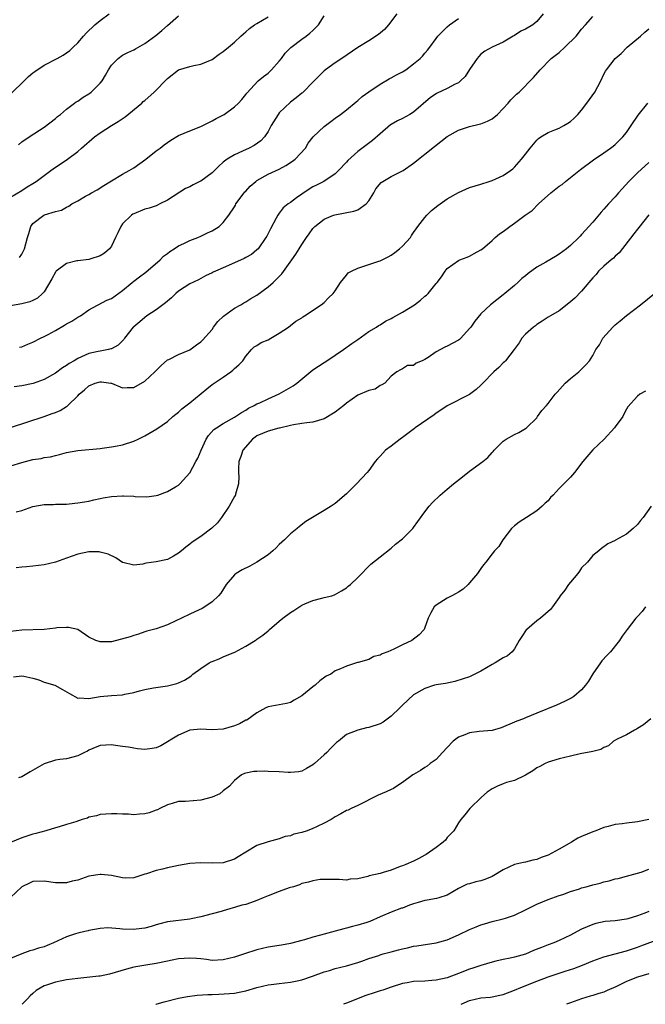
# Model space of a CAD drawing. Units: inches. Extents: x 2520000 to 2523000, y 1548000 to 1551000.
# Drawn here: x 2521393 to 2521504, y 1548000 to 1548176 of the extents above; entities that cross this region are included whole.
import ezdxf

# ---------------------------------------------------------------- set-up
doc = ezdxf.new("R2010")
doc.units = ezdxf.units.IN
doc.header["$MEASUREMENT"] = 0
doc.layers.add('LD25201548_2ft', color=21, linetype='Continuous')

msp = doc.modelspace()

# ---------------------------------------------------------------- linework, layer by layer
at = {"layer": 'LD25201548_2ft'}
for points, elevation in [([(2521390.14, 1548161.86), (2521393, 1548164.58), (2521394.21, 1548165.79), (2521395, 1548166.41), (2521395.31, 1548166.69), (2521397, 1548167.82), (2521399.3, 1548169), (2521400.4, 1548169.6), (2521401, 1548169.99), (2521401.57, 1548170.43), (2521402.16, 1548171), (2521403, 1548171.78), (2521404.01, 1548173), (2521404.48, 1548173.52), (2521406.06, 1548175), (2521407, 1548175.81), (2521408.63, 1548177)], 7048), ([(2521460, 1548177), (2521458.51, 1548175), (2521457.82, 1548174.18), (2521456.7, 1548173.3), (2521455, 1548172.18), (2521453.01, 1548170.99), (2521450.2, 1548169), (2521449, 1548168.22), (2521447.26, 1548167), (2521447, 1548166.79), (2521445, 1548164.74), (2521443.26, 1548163), (2521443.12, 1548162.88), (2521443, 1548162.8), (2521442.02, 1548161.98), (2521441, 1548161.22), (2521439, 1548159.27), (2521438.77, 1548159), (2521437.53, 1548157), (2521437, 1548155.96), (2521436.35, 1548155), (2521435.72, 1548154.28), (2521434.52, 1548153.48), (2521433.6, 1548153), (2521432.41, 1548152.41), (2521431, 1548151.77), (2521429.67, 1548151), (2521429, 1548150.46), (2521428.22, 1548149.78), (2521427, 1548148.59), (2521425, 1548147.1), (2521424.82, 1548147), (2521423.59, 1548146.41), (2521423, 1548146.09), (2521422.25, 1548145.75), (2521419, 1548143.7), (2521417.68, 1548143), (2521417.22, 1548142.78), (2521417, 1548142.7), (2521415.73, 1548142.27), (2521415, 1548142.07), (2521413, 1548141.26), (2521412.83, 1548141.17), (2521412.6, 1548141), (2521411, 1548139.43), (2521410.68, 1548139), (2521410.16, 1548137.84), (2521409.77, 1548137), (2521409, 1548135.46), (2521408.66, 1548135), (2521407.8, 1548134.2), (2521407, 1548133.71), (2521405.17, 1548133.17), (2521405, 1548133.1), (2521403, 1548132.87), (2521402.82, 1548132.82), (2521401, 1548132.39), (2521399.17, 1548131), (2521399.09, 1548130.91), (2521399, 1548130.79), (2521398.37, 1548129.63), (2521397, 1548127.32), (2521396.72, 1548127), (2521395.8, 1548126.2), (2521395, 1548125.75), (2521394.46, 1548125.54), (2521393, 1548125.16), (2521391, 1548124.78)], 7056), ([(2521391, 1548103.07), (2521397, 1548105.04), (2521398.45, 1548105.55), (2521399, 1548105.76), (2521399.87, 1548106.13), (2521401, 1548106.84), (2521401.1, 1548106.9), (2521401.2, 1548107), (2521403, 1548108.71), (2521403.26, 1548109), (2521404.21, 1548109.79), (2521405, 1548110.53), (2521406.12, 1548111), (2521407, 1548111.25), (2521407.25, 1548111.25), (2521408.89, 1548111), (2521409, 1548110.97), (2521411, 1548110.15), (2521411.8, 1548110.2), (2521413, 1548110.23), (2521415, 1548111.33), (2521416.76, 1548113), (2521417, 1548113.27), (2521417.88, 1548114.12), (2521419, 1548115.13), (2521419.24, 1548115.24), (2521421, 1548116.12), (2521423, 1548116.96), (2521424.19, 1548117.81), (2521425, 1548118.37), (2521425.31, 1548118.69), (2521427, 1548120.6), (2521427.27, 1548121), (2521428.01, 1548121.99), (2521429.06, 1548122.94), (2521431, 1548124.4), (2521432.1, 1548125), (2521432.65, 1548125.35), (2521433, 1548125.52), (2521433.9, 1548126.1), (2521435, 1548126.73), (2521437, 1548128.19), (2521437.9, 1548129), (2521438.47, 1548129.53), (2521439.46, 1548130.54), (2521441.23, 1548133), (2521441.94, 1548134.06), (2521442.55, 1548135), (2521443, 1548135.74), (2521443.88, 1548137), (2521444.31, 1548137.69), (2521445, 1548138.62), (2521445.37, 1548139), (2521447, 1548140.29), (2521448.67, 1548141), (2521448.92, 1548141.08), (2521452.3, 1548141.7), (2521453, 1548141.96), (2521454.51, 1548143), (2521455, 1548143.58), (2521455.91, 1548145), (2521456.27, 1548145.73), (2521457.18, 1548146.82), (2521459, 1548147.93), (2521461, 1548148.92), (2521461.12, 1548149), (2521463, 1548150.31), (2521466.7, 1548153.3), (2521467.85, 1548154.15), (2521469, 1548155.04), (2521471, 1548156.19), (2521473, 1548156.86), (2521474.73, 1548157.27), (2521475, 1548157.35), (2521476.21, 1548157.79), (2521477, 1548158.21), (2521477.95, 1548159), (2521479, 1548160.07), (2521479.87, 1548161), (2521480.36, 1548161.64), (2521481.38, 1548162.62), (2521481.84, 1548163), (2521484.38, 1548165.62), (2521485.58, 1548167), (2521487.57, 1548169), (2521489, 1548170.09), (2521490, 1548171), (2521492.01, 1548173), (2521493, 1548174.25), (2521493.69, 1548175), (2521495, 1548176.5)], 7062), ([(2521391, 1548144.24), (2521393, 1548145.44), (2521393.94, 1548146.06), (2521395, 1548146.65), (2521395.54, 1548147), (2521398.21, 1548149), (2521399, 1548149.57), (2521399.87, 1548150.12), (2521401.17, 1548151), (2521403, 1548152.39), (2521403.67, 1548153), (2521405.98, 1548155), (2521407, 1548155.72), (2521409, 1548157.01), (2521410.24, 1548157.76), (2521411.44, 1548158.56), (2521414.42, 1548161), (2521414.71, 1548161.29), (2521415, 1548161.52), (2521416.64, 1548163), (2521419, 1548165.45), (2521421, 1548166.96), (2521423, 1548167.58), (2521423.74, 1548167.74), (2521425, 1548167.97), (2521427, 1548168.83), (2521428.24, 1548169.76), (2521429, 1548170.26), (2521429.9, 1548171), (2521431, 1548171.94), (2521432.15, 1548173), (2521432.58, 1548173.42), (2521433, 1548173.74), (2521433.66, 1548174.34), (2521434.58, 1548175), (2521435, 1548175.27), (2521437, 1548176.45)], 7052), ([(2521486.11, 1548177), (2521485, 1548175.59), (2521484.29, 1548175), (2521483, 1548174.26), (2521482.14, 1548173.86), (2521481, 1548173.12), (2521480.79, 1548173), (2521479, 1548171.89), (2521477, 1548171), (2521475.71, 1548170.29), (2521475, 1548169.77), (2521474.62, 1548169.38), (2521474.32, 1548169), (2521473, 1548167.05), (2521472.21, 1548165.79), (2521471.39, 1548165), (2521471, 1548164.67), (2521470.4, 1548164.4), (2521469, 1548163.64), (2521467.19, 1548162.81), (2521467, 1548162.71), (2521466, 1548162), (2521463, 1548159.4), (2521462.31, 1548159), (2521461, 1548158.29), (2521460.13, 1548157.87), (2521459, 1548157.23), (2521458.86, 1548157.14), (2521457, 1548155.53), (2521455.66, 1548154.34), (2521453, 1548152.39), (2521451.23, 1548150.77), (2521451, 1548150.5), (2521449.6, 1548149), (2521449, 1548148.4), (2521446.93, 1548147), (2521445.66, 1548146.34), (2521445, 1548146.04), (2521444.35, 1548145.65), (2521443, 1548144.78), (2521442.09, 1548144.09), (2521441, 1548143.29), (2521440.56, 1548143), (2521439.7, 1548142.3), (2521439, 1548141.34), (2521438.72, 1548141), (2521438.46, 1548140.46), (2521437.41, 1548138.59), (2521437, 1548137.72), (2521436.75, 1548137.25), (2521436.61, 1548137), (2521435.21, 1548135), (2521435, 1548134.78), (2521434.02, 1548133.98), (2521433, 1548133.42), (2521432.74, 1548133.26), (2521431, 1548132.51), (2521429, 1548131.61), (2521427.59, 1548131), (2521427.19, 1548130.81), (2521427, 1548130.71), (2521425.84, 1548130.16), (2521424.55, 1548129.45), (2521423, 1548128.71), (2521421, 1548127.41), (2521420.53, 1548127), (2521419.77, 1548126.23), (2521419, 1548125.63), (2521418.67, 1548125.33), (2521417, 1548124.11), (2521415.36, 1548123), (2521415, 1548122.74), (2521414.06, 1548121.94), (2521413, 1548121.07), (2521412.92, 1548121), (2521411.37, 1548119), (2521411.23, 1548118.77), (2521410.23, 1548117.77), (2521409, 1548117.14), (2521408.9, 1548117.1), (2521408.49, 1548117), (2521407, 1548116.72), (2521406.62, 1548116.62), (2521405, 1548116.3), (2521403.67, 1548115.67), (2521403, 1548115.4), (2521402.37, 1548115), (2521401.48, 1548114.52), (2521401, 1548114.14), (2521400.3, 1548113.7), (2521399, 1548112.77), (2521397, 1548111.65), (2521395.06, 1548110.93), (2521393, 1548110.51), (2521391.64, 1548110.36)], 7060), ([(2521392.42, 1548153.58), (2521393, 1548154.1), (2521394.33, 1548155), (2521397, 1548156.75), (2521399, 1548158.3), (2521399.38, 1548158.62), (2521399.9, 1548159), (2521401, 1548159.94), (2521402.43, 1548161), (2521402.74, 1548161.26), (2521403, 1548161.38), (2521403.94, 1548162.06), (2521405, 1548162.7), (2521405.18, 1548162.82), (2521405.38, 1548163), (2521407, 1548164.58), (2521407.34, 1548165), (2521407.97, 1548166.03), (2521408.51, 1548167), (2521409, 1548167.78), (2521410.2, 1548169), (2521411, 1548169.57), (2521411.95, 1548170.05), (2521413, 1548170.54), (2521413.3, 1548170.7), (2521415, 1548171.68), (2521416.92, 1548173.08), (2521418.02, 1548173.98), (2521419, 1548174.9), (2521421, 1548176.64)], 7050), ([(2521392.58, 1548133.42), (2521393, 1548134.04), (2521393.48, 1548135), (2521394.02, 1548137), (2521394.26, 1548137.74), (2521394.63, 1548139), (2521395, 1548139.5), (2521396.91, 1548141), (2521397.08, 1548141.08), (2521399, 1548141.66), (2521400.09, 1548141.91), (2521401, 1548142.46), (2521401.39, 1548142.61), (2521401.93, 1548143), (2521403, 1548143.56), (2521404.37, 1548144.37), (2521405, 1548144.72), (2521405.44, 1548145), (2521406.46, 1548145.54), (2521407.68, 1548146.32), (2521409, 1548147.12), (2521411, 1548148.31), (2521412.2, 1548149), (2521413, 1548149.49), (2521415.14, 1548151), (2521417, 1548152.48), (2521417.72, 1548153), (2521418.43, 1548153.57), (2521419, 1548153.98), (2521419.6, 1548154.4), (2521421, 1548155.25), (2521423, 1548156.09), (2521425, 1548156.84), (2521426.41, 1548157.58), (2521427, 1548157.84), (2521427.74, 1548158.26), (2521429.16, 1548159), (2521431, 1548160.36), (2521431.72, 1548161), (2521432.3, 1548161.7), (2521433, 1548162.57), (2521433.18, 1548162.82), (2521435.22, 1548165), (2521436.2, 1548165.8), (2521437, 1548166.39), (2521437.61, 1548167), (2521439, 1548168.51), (2521439.38, 1548169), (2521440.07, 1548169.93), (2521441.06, 1548170.94), (2521443, 1548172.47), (2521443.77, 1548173), (2521444.48, 1548173.52), (2521445, 1548174), (2521446, 1548175), (2521447, 1548176.63)], 7054), ([(2521392.61, 1548117.39), (2521393, 1548117.49), (2521394.06, 1548117.94), (2521395, 1548118.31), (2521396.32, 1548119), (2521397, 1548119.32), (2521397.7, 1548119.7), (2521399, 1548120.41), (2521400.64, 1548121.36), (2521401, 1548121.59), (2521401.92, 1548122.08), (2521403, 1548122.76), (2521403.46, 1548123), (2521405, 1548124.06), (2521408.21, 1548125.79), (2521409, 1548126.14), (2521411, 1548127.53), (2521412.69, 1548129), (2521413, 1548129.24), (2521414.03, 1548129.97), (2521415.17, 1548130.83), (2521417.72, 1548133), (2521418.33, 1548133.67), (2521419, 1548134.15), (2521419.46, 1548134.54), (2521420.22, 1548135), (2521421, 1548135.5), (2521421.92, 1548135.92), (2521423, 1548136.48), (2521424.42, 1548137), (2521425, 1548137.27), (2521426.16, 1548137.84), (2521427, 1548138.22), (2521428.23, 1548139), (2521429, 1548139.71), (2521429.98, 1548141), (2521431, 1548142.49), (2521431.18, 1548142.82), (2521431.26, 1548143), (2521432.7, 1548145), (2521432.84, 1548145.16), (2521433, 1548145.31), (2521433.82, 1548146.18), (2521434.79, 1548147), (2521435, 1548147.17), (2521437, 1548148.32), (2521439, 1548149.22), (2521440.15, 1548149.85), (2521441.36, 1548150.64), (2521441.81, 1548151), (2521443.68, 1548153), (2521444.14, 1548153.86), (2521445.02, 1548154.98), (2521447, 1548156.87), (2521448.23, 1548157.77), (2521449, 1548158.31), (2521449.95, 1548159), (2521451, 1548159.83), (2521452.73, 1548161.27), (2521453, 1548161.47), (2521453.83, 1548162.18), (2521455, 1548163.05), (2521457, 1548164.39), (2521458.65, 1548165.35), (2521459, 1548165.52), (2521459.94, 1548166.06), (2521461, 1548166.63), (2521461.58, 1548167), (2521463, 1548168.05), (2521464.14, 1548169), (2521464.56, 1548169.44), (2521465, 1548169.97), (2521465.49, 1548170.51), (2521465.87, 1548171), (2521467, 1548172.58), (2521467.32, 1548173), (2521468.15, 1548173.85), (2521469, 1548174.66), (2521469.4, 1548175), (2521471, 1548176.14)], 7058), ([(2521389, 1548095.62), (2521393, 1548096.84), (2521395, 1548097.33), (2521396.45, 1548097.55), (2521397, 1548097.69), (2521398.15, 1548097.85), (2521399, 1548098.09), (2521399.76, 1548098.24), (2521401, 1548098.58), (2521403, 1548098.96), (2521407, 1548099.32), (2521407.38, 1548099.38), (2521409, 1548099.58), (2521409.75, 1548099.75), (2521411, 1548099.97), (2521413, 1548100.62), (2521413.81, 1548101), (2521415, 1548101.59), (2521417.15, 1548102.85), (2521419, 1548104.15), (2521419.98, 1548105), (2521420.54, 1548105.46), (2521421, 1548105.83), (2521421.6, 1548106.4), (2521423, 1548107.47), (2521426.03, 1548109.97), (2521427, 1548110.72), (2521429, 1548112.07), (2521430.34, 1548113), (2521430.72, 1548113.28), (2521431, 1548113.6), (2521431.75, 1548114.25), (2521432.48, 1548115), (2521433, 1548115.83), (2521434.04, 1548117), (2521434.51, 1548117.49), (2521435, 1548117.74), (2521435.75, 1548118.25), (2521437, 1548118.74), (2521437.49, 1548119), (2521439, 1548119.9), (2521440.64, 1548121), (2521441, 1548121.29), (2521441.97, 1548122.04), (2521443, 1548122.67), (2521443.18, 1548122.82), (2521443.48, 1548123), (2521446.46, 1548125), (2521447, 1548125.4), (2521447.79, 1548126.21), (2521448.64, 1548127), (2521449, 1548127.5), (2521449.94, 1548129), (2521451, 1548130.31), (2521451.32, 1548130.68), (2521451.88, 1548131), (2521453, 1548131.54), (2521453.77, 1548131.77), (2521456.76, 1548132.76), (2521457, 1548132.83), (2521458.47, 1548133.53), (2521459, 1548133.85), (2521459.66, 1548134.34), (2521460.46, 1548135), (2521461, 1548135.46), (2521462.42, 1548137), (2521462.63, 1548137.37), (2521463, 1548137.88), (2521463.42, 1548138.58), (2521463.72, 1548139), (2521465, 1548140.6), (2521465.36, 1548141), (2521466.18, 1548141.82), (2521467.29, 1548142.71), (2521469, 1548143.9), (2521471, 1548145.04), (2521472.34, 1548145.66), (2521473, 1548145.93), (2521475, 1548146.57), (2521476.46, 1548147), (2521477, 1548147.18), (2521479, 1548148.09), (2521480.31, 1548149), (2521480.71, 1548149.29), (2521481, 1548149.56), (2521482.24, 1548151), (2521483, 1548151.91), (2521483.81, 1548153), (2521485, 1548154.42), (2521485.28, 1548154.72), (2521485.69, 1548155), (2521487, 1548155.75), (2521488.23, 1548156.23), (2521489, 1548156.57), (2521489.84, 1548157), (2521490.56, 1548157.44), (2521491, 1548157.76), (2521491.66, 1548158.34), (2521492.34, 1548159), (2521493, 1548159.77), (2521493.95, 1548161), (2521495.39, 1548163), (2521496.45, 1548165), (2521497, 1548166.18), (2521497.27, 1548166.73), (2521497.43, 1548167), (2521499, 1548169), (2521500.08, 1548169.92), (2521501.16, 1548171), (2521503.52, 1548173), (2521504.28, 1548173.72), (2521505, 1548174.31)], 7064), ([(2521392.01, 1548088.01), (2521393, 1548088.25), (2521395, 1548088.93), (2521397, 1548089.3), (2521398.67, 1548089.33), (2521399, 1548089.36), (2521401, 1548089.38), (2521402.46, 1548089.54), (2521403, 1548089.58), (2521404.19, 1548089.81), (2521405, 1548089.93), (2521405.85, 1548090.15), (2521407, 1548090.35), (2521407.51, 1548090.49), (2521409, 1548090.72), (2521411, 1548090.88), (2521411.14, 1548090.86), (2521413, 1548090.82), (2521413.26, 1548090.74), (2521415.31, 1548090.69), (2521417, 1548090.9), (2521417.31, 1548091), (2521419, 1548091.65), (2521420.46, 1548092.46), (2521421, 1548092.78), (2521421.22, 1548093), (2521423.03, 1548094.97), (2521424.11, 1548097), (2521424.43, 1548097.57), (2521425.02, 1548099), (2521425.94, 1548101), (2521426.35, 1548101.65), (2521427.32, 1548102.68), (2521427.78, 1548103), (2521429, 1548103.79), (2521431, 1548104.91), (2521432.23, 1548105.77), (2521433, 1548106.19), (2521433.49, 1548106.51), (2521434.49, 1548107), (2521435, 1548107.29), (2521435.5, 1548107.5), (2521437, 1548108.2), (2521439, 1548109.05), (2521441.49, 1548110.51), (2521442.14, 1548111), (2521445, 1548113.34), (2521446, 1548114), (2521447, 1548114.7), (2521447.5, 1548115), (2521449, 1548115.97), (2521450.49, 1548117), (2521451.93, 1548118.07), (2521453, 1548118.79), (2521455, 1548120.24), (2521456.34, 1548121), (2521456.72, 1548121.28), (2521457, 1548121.42), (2521457.95, 1548122.05), (2521459, 1548122.52), (2521459.29, 1548122.71), (2521459.83, 1548123), (2521461, 1548123.66), (2521463.14, 1548125), (2521464.2, 1548125.8), (2521465, 1548126.51), (2521465.29, 1548126.71), (2521465.58, 1548127), (2521467, 1548128.77), (2521467.22, 1548129), (2521467.99, 1548130.01), (2521468.6, 1548131), (2521469, 1548131.49), (2521471, 1548132.89), (2521471.25, 1548133), (2521472.53, 1548133.47), (2521473, 1548133.68), (2521473.83, 1548134.17), (2521475, 1548134.78), (2521475.29, 1548135), (2521477, 1548136.45), (2521477.57, 1548137), (2521478.36, 1548137.64), (2521479, 1548138.1), (2521480.16, 1548139), (2521481, 1548139.56), (2521482.92, 1548141), (2521484.17, 1548141.83), (2521485.31, 1548143), (2521487.52, 1548145), (2521489, 1548146.18), (2521489.5, 1548146.5), (2521490.14, 1548147), (2521492.81, 1548149.19), (2521495.1, 1548150.9), (2521497, 1548152.14), (2521498.18, 1548153), (2521498.65, 1548153.35), (2521499, 1548153.64), (2521500.34, 1548155), (2521501, 1548155.79), (2521501.88, 1548157), (2521503.13, 1548158.87), (2521504.82, 1548161)], 7066), ([(2521505, 1548150.41), (2521503, 1548148.58), (2521501.43, 1548147), (2521500.27, 1548145.73), (2521499.6, 1548145), (2521499, 1548144.29), (2521497.81, 1548143), (2521497, 1548142.05), (2521496.47, 1548141.53), (2521495, 1548139.78), (2521494.32, 1548139), (2521493.68, 1548138.32), (2521493, 1548137.52), (2521492.74, 1548137.26), (2521492.53, 1548137), (2521491, 1548135.59), (2521490.32, 1548135), (2521489, 1548134.03), (2521488.36, 1548133.64), (2521486.62, 1548132.62), (2521485, 1548131.71), (2521483.44, 1548130.56), (2521483, 1548130.19), (2521482.33, 1548129.67), (2521481.59, 1548129), (2521481, 1548128.44), (2521479.26, 1548127), (2521479, 1548126.76), (2521476.74, 1548125), (2521475, 1548123.38), (2521473.92, 1548122.08), (2521473.19, 1548121), (2521473, 1548120.77), (2521471.44, 1548119), (2521471.21, 1548118.79), (2521471, 1548118.64), (2521469, 1548117.57), (2521468.57, 1548117.43), (2521467, 1548116.58), (2521465.6, 1548115.6), (2521465, 1548115.22), (2521464.51, 1548115), (2521463.44, 1548114.56), (2521463, 1548114.12), (2521461.88, 1548114.12), (2521461, 1548113.55), (2521460.64, 1548113.36), (2521460.02, 1548113), (2521459, 1548112.22), (2521457.86, 1548111), (2521457.32, 1548110.68), (2521457, 1548110.56), (2521456.1, 1548109.9), (2521455, 1548109.66), (2521453, 1548108.83), (2521451, 1548107.42), (2521450.51, 1548107), (2521449, 1548105.83), (2521447, 1548104.6), (2521445, 1548103.99), (2521443.92, 1548103.92), (2521443, 1548103.75), (2521441.56, 1548103.56), (2521441, 1548103.4), (2521439.05, 1548102.95), (2521438.94, 1548102.94), (2521437, 1548102.43), (2521435, 1548101.55), (2521434.67, 1548101.33), (2521434.24, 1548101), (2521432.46, 1548099), (2521432.1, 1548097.9), (2521431.76, 1548097), (2521431.7, 1548095.7), (2521431.72, 1548095), (2521431.78, 1548094.22), (2521431.71, 1548093), (2521431.18, 1548091.18), (2521431.15, 1548091), (2521431.11, 1548090.89), (2521431, 1548090.72), (2521430.03, 1548089), (2521428.7, 1548087), (2521427.99, 1548086.01), (2521426.94, 1548085.06), (2521425, 1548083.59), (2521423.44, 1548082.56), (2521423, 1548082.19), (2521422.3, 1548081.7), (2521421.51, 1548081), (2521421, 1548080.59), (2521420.09, 1548080.09), (2521419, 1548079.46), (2521417, 1548079.04), (2521415.2, 1548078.8), (2521415, 1548078.75), (2521414.62, 1548078.62), (2521413, 1548078.46), (2521411.05, 1548078.95), (2521411, 1548078.95), (2521409.78, 1548079.78), (2521408.46, 1548080.46), (2521407, 1548080.81), (2521406.83, 1548080.83), (2521405, 1548080.86), (2521403, 1548080.43), (2521401, 1548079.69), (2521399.02, 1548078.98), (2521397, 1548078.53), (2521395, 1548078.26), (2521393.83, 1548078.17), (2521393, 1548078.08), (2521391.99, 1548078.01)], 7068), ([(2521505, 1548141.05), (2521503.22, 1548138.78), (2521503, 1548138.52), (2521502.34, 1548137.66), (2521499.71, 1548134.29), (2521499, 1548133.67), (2521498.67, 1548133.33), (2521498.27, 1548133), (2521497, 1548131.88), (2521496.04, 1548131), (2521495.58, 1548130.42), (2521495, 1548129.79), (2521494.64, 1548129.36), (2521494.3, 1548129), (2521493, 1548127.44), (2521491.81, 1548126.19), (2521490.74, 1548125.26), (2521489, 1548123.93), (2521487.46, 1548123), (2521487, 1548122.75), (2521485.95, 1548122.05), (2521485, 1548121.48), (2521484.75, 1548121.25), (2521484.43, 1548121), (2521483, 1548119.73), (2521482.33, 1548119), (2521481.83, 1548118.17), (2521480.98, 1548117.02), (2521479.4, 1548115), (2521479.22, 1548114.78), (2521479, 1548114.59), (2521478.19, 1548113.81), (2521477.3, 1548113), (2521475.33, 1548111), (2521475, 1548110.65), (2521474.14, 1548109.86), (2521473, 1548108.94), (2521469, 1548106.94), (2521467.85, 1548106.15), (2521467, 1548105.63), (2521466.66, 1548105.34), (2521463.27, 1548103), (2521463.13, 1548102.87), (2521462.17, 1548102.17), (2521461, 1548101.26), (2521460.61, 1548101), (2521459, 1548099.73), (2521457.97, 1548099), (2521457.5, 1548098.5), (2521457, 1548097.93), (2521456.52, 1548097.48), (2521456.14, 1548097), (2521455, 1548095.4), (2521454.7, 1548095), (2521452.81, 1548093), (2521451, 1548091.2), (2521449, 1548089.5), (2521448.24, 1548089), (2521447, 1548088.22), (2521443.73, 1548086.27), (2521442.61, 1548085.39), (2521442.21, 1548085), (2521441, 1548084.04), (2521439.93, 1548083), (2521439, 1548082.15), (2521438.44, 1548081.56), (2521437.84, 1548081), (2521437, 1548080.3), (2521435, 1548079.01), (2521433.71, 1548078.29), (2521432.37, 1548077.63), (2521431.27, 1548077), (2521431, 1548076.74), (2521429.53, 1548075), (2521428.54, 1548073.46), (2521428.11, 1548073), (2521427, 1548071.94), (2521425.7, 1548071), (2521425.25, 1548070.75), (2521423.9, 1548070.1), (2521423, 1548069.7), (2521421.52, 1548069), (2521420.49, 1548068.49), (2521419, 1548067.8), (2521417, 1548067.07), (2521415.33, 1548066.67), (2521415, 1548066.54), (2521413.84, 1548066.16), (2521413, 1548065.92), (2521412.36, 1548065.64), (2521409, 1548064.75), (2521408.76, 1548064.76), (2521407, 1548064.74), (2521406.8, 1548064.8), (2521406.21, 1548065), (2521405, 1548065.58), (2521403, 1548066.97), (2521401.35, 1548067.35), (2521401, 1548067.35), (2521399.24, 1548067.24), (2521399, 1548067.19), (2521397.01, 1548066.99), (2521393, 1548066.88), (2521391, 1548066.61)], 7070), ([(2521391.5, 1548058.5), (2521393, 1548058.67), (2521393.39, 1548058.61), (2521395, 1548058.27), (2521396.05, 1548057.95), (2521397, 1548057.58), (2521398.9, 1548057), (2521400.25, 1548056.25), (2521401.52, 1548055.52), (2521403, 1548054.7), (2521403.23, 1548054.77), (2521405, 1548054.62), (2521407.02, 1548054.98), (2521409, 1548055.18), (2521411, 1548055.32), (2521411.43, 1548055.43), (2521413, 1548055.69), (2521414.01, 1548056.01), (2521415, 1548056.23), (2521416.54, 1548056.54), (2521419, 1548056.9), (2521420.69, 1548057.31), (2521421, 1548057.42), (2521422.07, 1548057.93), (2521423, 1548058.5), (2521423.28, 1548058.72), (2521423.58, 1548059), (2521425, 1548060.03), (2521426.5, 1548061), (2521426.82, 1548061.18), (2521427, 1548061.27), (2521428.28, 1548061.72), (2521429, 1548062.09), (2521430.88, 1548062.88), (2521431.07, 1548062.93), (2521433, 1548063.97), (2521434.66, 1548065), (2521434.88, 1548065.12), (2521435, 1548065.22), (2521436.06, 1548065.94), (2521437, 1548066.76), (2521437.22, 1548067), (2521439, 1548068.43), (2521439.62, 1548069), (2521441, 1548069.99), (2521441.62, 1548070.38), (2521443, 1548071.3), (2521443.55, 1548071.55), (2521445, 1548072.17), (2521446.59, 1548072.59), (2521447, 1548072.67), (2521448.41, 1548073), (2521448.86, 1548073.14), (2521450.14, 1548073.86), (2521451, 1548074.41), (2521451.31, 1548074.69), (2521451.7, 1548075), (2521453, 1548076.27), (2521455.35, 1548078.65), (2521457, 1548079.94), (2521459, 1548081.53), (2521459.78, 1548082.23), (2521461, 1548083.19), (2521462.84, 1548085), (2521463, 1548085.2), (2521463.76, 1548086.24), (2521465, 1548088.02), (2521465.79, 1548089), (2521466.36, 1548089.64), (2521467.74, 1548091), (2521469, 1548092.02), (2521470.12, 1548093), (2521471.75, 1548094.25), (2521473, 1548095.28), (2521475.37, 1548097), (2521476.27, 1548097.73), (2521477, 1548098.58), (2521477.21, 1548098.79), (2521477.38, 1548099), (2521479, 1548100.63), (2521479.53, 1548101), (2521481, 1548101.81), (2521481.81, 1548102.19), (2521483, 1548102.87), (2521483.16, 1548103), (2521485, 1548104.82), (2521485.14, 1548105), (2521485.91, 1548106.09), (2521486.73, 1548107), (2521487, 1548107.33), (2521488.29, 1548109), (2521488.61, 1548109.39), (2521490.09, 1548111), (2521491, 1548111.81), (2521492.5, 1548113), (2521493, 1548113.48), (2521493.74, 1548114.26), (2521494.4, 1548115), (2521495, 1548115.92), (2521495.57, 1548117), (2521496.18, 1548117.82), (2521496.81, 1548119), (2521498.57, 1548121), (2521499, 1548121.42), (2521499.9, 1548122.1), (2521501, 1548123.1), (2521503.55, 1548125), (2521506.05, 1548127)], 7072), ([(2521504.43, 1548109.57), (2521503.39, 1548109), (2521503, 1548108.67), (2521501.24, 1548106.76), (2521501, 1548106.33), (2521500.57, 1548105.43), (2521500.34, 1548105), (2521499, 1548103.18), (2521498.89, 1548103), (2521497.01, 1548101), (2521495, 1548099.09), (2521493.24, 1548097), (2521491.72, 1548095), (2521491, 1548094.21), (2521489, 1548092.17), (2521487.93, 1548091), (2521487.47, 1548090.53), (2521487, 1548089.99), (2521486.48, 1548089.52), (2521485.97, 1548089), (2521485, 1548088.18), (2521483.14, 1548087), (2521481.87, 1548086.13), (2521481, 1548085.47), (2521480.46, 1548085), (2521478.95, 1548083), (2521478.21, 1548081.79), (2521477.47, 1548081), (2521477, 1548080.47), (2521475.88, 1548079), (2521475.49, 1548078.51), (2521475, 1548077.85), (2521474.41, 1548077), (2521473, 1548075.3), (2521472.72, 1548075), (2521471.82, 1548074.18), (2521471, 1548073.67), (2521470.61, 1548073.39), (2521469.81, 1548073), (2521469, 1548072.57), (2521467, 1548071.29), (2521466.69, 1548071), (2521466.04, 1548069.96), (2521465.62, 1548069), (2521465, 1548067.33), (2521464.86, 1548067), (2521464.01, 1548065.99), (2521462.7, 1548065), (2521461, 1548064.24), (2521459.46, 1548063.46), (2521458.41, 1548063), (2521457.38, 1548062.62), (2521457, 1548062.37), (2521455.88, 1548062.12), (2521455, 1548061.64), (2521453.07, 1548061.07), (2521452.95, 1548061.05), (2521452.78, 1548061), (2521451, 1548060.44), (2521449.94, 1548059.94), (2521449, 1548059.56), (2521448.19, 1548059), (2521447.38, 1548058.62), (2521446.22, 1548057.78), (2521445.43, 1548057), (2521445, 1548056.7), (2521443, 1548055.11), (2521441.66, 1548054.34), (2521441, 1548053.94), (2521440.27, 1548053.73), (2521439, 1548053.49), (2521437, 1548053.18), (2521436.62, 1548053), (2521435, 1548052.1), (2521433.2, 1548050.8), (2521433, 1548050.75), (2521431.91, 1548050.09), (2521431, 1548049.77), (2521429, 1548049.15), (2521427, 1548049.06), (2521425, 1548049.18), (2521423, 1548048.98), (2521421, 1548048.1), (2521417.83, 1548046.17), (2521417, 1548045.8), (2521416.3, 1548045.7), (2521415, 1548045.55), (2521413.66, 1548045.66), (2521413, 1548045.76), (2521412.05, 1548045.95), (2521411, 1548046.06), (2521409.73, 1548046.27), (2521409, 1548046.34), (2521407, 1548046.23), (2521405.72, 1548045.72), (2521405, 1548045.41), (2521404.75, 1548045.25), (2521404.18, 1548045), (2521403, 1548044.41), (2521401, 1548043.88), (2521399.77, 1548043.77), (2521399, 1548043.62), (2521397, 1548042.96), (2521395.76, 1548042.24), (2521394.47, 1548041.53), (2521393.6, 1548041), (2521393, 1548040.67), (2521392.44, 1548040.44)], 7074), ([(2521505.4, 1548089), (2521503.97, 1548087), (2521503.53, 1548086.47), (2521503, 1548085.72), (2521502.19, 1548085), (2521501, 1548084.02), (2521499.06, 1548082.94), (2521499, 1548082.89), (2521497.71, 1548082.29), (2521496.57, 1548081.43), (2521496.08, 1548081), (2521495, 1548080.18), (2521494.03, 1548079), (2521493, 1548077.99), (2521492.62, 1548077.38), (2521492.33, 1548077), (2521491, 1548075.45), (2521490.67, 1548075), (2521490.02, 1548073.98), (2521489.19, 1548073), (2521489, 1548072.69), (2521487.83, 1548071), (2521487.47, 1548070.53), (2521485.68, 1548069), (2521485, 1548068.51), (2521483.2, 1548067), (2521483.11, 1548066.89), (2521482.3, 1548065.7), (2521481.87, 1548065), (2521481, 1548063.5), (2521480.6, 1548063), (2521479.74, 1548062.27), (2521479, 1548061.9), (2521477.58, 1548061), (2521477, 1548060.71), (2521475, 1548059.52), (2521473.32, 1548058.68), (2521473, 1548058.54), (2521471.87, 1548058.13), (2521470.33, 1548057.67), (2521468.66, 1548057.34), (2521467, 1548057.07), (2521466.7, 1548057), (2521465, 1548056.42), (2521463, 1548055.31), (2521461, 1548053.48), (2521460.56, 1548053), (2521459, 1548051.46), (2521457.57, 1548050.43), (2521457, 1548050.13), (2521455, 1548049.45), (2521454.6, 1548049.4), (2521453, 1548048.98), (2521451, 1548048.18), (2521449.57, 1548047), (2521449.24, 1548046.76), (2521449, 1548046.54), (2521448.22, 1548045.78), (2521447.47, 1548045), (2521447, 1548044.59), (2521445.28, 1548043), (2521445, 1548042.79), (2521443.87, 1548042.13), (2521443, 1548041.67), (2521442.45, 1548041.55), (2521441, 1548041.42), (2521440.58, 1548041.42), (2521439, 1548041.56), (2521437, 1548041.62), (2521436.34, 1548041.66), (2521435, 1548041.58), (2521434.43, 1548041.57), (2521433, 1548041.33), (2521432.76, 1548041.24), (2521432.27, 1548041), (2521431, 1548039.99), (2521430.08, 1548039), (2521429, 1548038.15), (2521428.39, 1548037.61), (2521427, 1548036.99), (2521425, 1548036.45), (2521422.25, 1548036.24), (2521421, 1548036.23), (2521419.89, 1548035.89), (2521419, 1548035.66), (2521417.65, 1548035), (2521417.24, 1548034.76), (2521417, 1548034.66), (2521415.77, 1548034.23), (2521415, 1548034.02), (2521414.04, 1548033.96), (2521413, 1548033.87), (2521412.05, 1548033.95), (2521411, 1548033.95), (2521409.97, 1548034.03), (2521409, 1548034.05), (2521408.04, 1548033.96), (2521407, 1548033.92), (2521406.35, 1548033.65), (2521405, 1548033.41), (2521404.72, 1548033.28), (2521403.79, 1548033), (2521402.63, 1548032.63), (2521401, 1548032.13), (2521399.7, 1548031.7), (2521399, 1548031.53), (2521397.31, 1548031), (2521395.5, 1548030.5), (2521395, 1548030.38), (2521393, 1548029.75), (2521391, 1548028.93)], 7076), ([(2521504.41, 1548071), (2521503.82, 1548070.18), (2521503, 1548069.28), (2521502.71, 1548069), (2521501.11, 1548067), (2521500.24, 1548065.76), (2521499.77, 1548065), (2521498.15, 1548063), (2521497.59, 1548062.41), (2521496.64, 1548061.36), (2521496.37, 1548061), (2521495, 1548059.06), (2521494.26, 1548057.75), (2521493.72, 1548057), (2521493, 1548056.18), (2521491.6, 1548055), (2521491.24, 1548054.76), (2521489.92, 1548054.08), (2521488.53, 1548053.47), (2521485, 1548052.04), (2521483, 1548051.16), (2521482.61, 1548051), (2521481.41, 1548050.59), (2521481, 1548050.4), (2521478.61, 1548049.39), (2521477, 1548048.94), (2521474.72, 1548048.72), (2521473, 1548048.53), (2521472.16, 1548048.16), (2521471, 1548047.72), (2521470.03, 1548047), (2521469, 1548045.87), (2521468.16, 1548045), (2521467, 1548043.76), (2521465.95, 1548043), (2521465.42, 1548042.58), (2521465, 1548042.32), (2521464.23, 1548041.77), (2521463, 1548041.09), (2521462.87, 1548041), (2521461, 1548039.62), (2521459.98, 1548039), (2521459.42, 1548038.58), (2521459, 1548038.4), (2521458.06, 1548037.94), (2521456.66, 1548037.34), (2521453, 1548035.54), (2521451.82, 1548035), (2521451.29, 1548034.71), (2521451, 1548034.61), (2521449.99, 1548034.01), (2521449, 1548033.52), (2521448.29, 1548033), (2521447, 1548032.35), (2521445.77, 1548031.77), (2521445, 1548031.39), (2521443.97, 1548031), (2521443, 1548030.69), (2521441.62, 1548030.38), (2521441, 1548030.13), (2521440.03, 1548029.97), (2521439, 1548029.57), (2521437, 1548029.06), (2521435, 1548028.37), (2521433, 1548027.19), (2521431.67, 1548026.33), (2521431, 1548025.95), (2521429, 1548025.29), (2521427, 1548025.2), (2521425, 1548025.28), (2521423, 1548025.15), (2521421, 1548024.82), (2521419, 1548024.38), (2521418.12, 1548024.12), (2521417, 1548023.88), (2521415.3, 1548023.3), (2521415, 1548023.23), (2521413, 1548022.61), (2521411.44, 1548022.56), (2521411, 1548022.57), (2521409, 1548023), (2521407.21, 1548023.21), (2521407, 1548023.2), (2521405, 1548022.87), (2521403, 1548022.21), (2521402.02, 1548021.98), (2521401, 1548021.7), (2521399, 1548021.7), (2521397, 1548022.01), (2521395, 1548021.93), (2521394.35, 1548021.65), (2521393, 1548021), (2521391, 1548019.09)], 7078), ([(2521505.35, 1548051), (2521504.06, 1548049.94), (2521503, 1548049.3), (2521502.83, 1548049.17), (2521502.43, 1548049), (2521501, 1548048.15), (2521499.38, 1548047.38), (2521498.69, 1548047), (2521497.79, 1548046.21), (2521497, 1548045.88), (2521496.46, 1548045.54), (2521495, 1548045.17), (2521492.73, 1548044.73), (2521491, 1548044.36), (2521489, 1548043.86), (2521487, 1548043.24), (2521486.47, 1548043), (2521485.52, 1548042.48), (2521485, 1548042.23), (2521484.3, 1548041.7), (2521483, 1548040.92), (2521482.88, 1548040.88), (2521481, 1548039.97), (2521479.61, 1548039.61), (2521479, 1548039.42), (2521477.99, 1548039), (2521477, 1548038.52), (2521476.11, 1548037.89), (2521475.14, 1548037), (2521473.05, 1548035), (2521472.17, 1548033.83), (2521471.45, 1548033), (2521471, 1548032.44), (2521470.15, 1548031), (2521469, 1548029.79), (2521468.66, 1548029.34), (2521468.29, 1548029), (2521467, 1548028.01), (2521465.21, 1548026.79), (2521465, 1548026.66), (2521463.93, 1548026.07), (2521463, 1548025.6), (2521461.58, 1548025), (2521461, 1548024.74), (2521460.6, 1548024.6), (2521459, 1548023.98), (2521457.56, 1548023.56), (2521457, 1548023.4), (2521455.07, 1548022.93), (2521454.82, 1548022.82), (2521453, 1548022.41), (2521451.65, 1548022.35), (2521451, 1548022.21), (2521449.71, 1548022.29), (2521449, 1548022.28), (2521447, 1548022.32), (2521446.28, 1548022.28), (2521445, 1548022.09), (2521444.2, 1548021.8), (2521443, 1548021.59), (2521442.63, 1548021.37), (2521441.51, 1548021), (2521440.79, 1548020.79), (2521439, 1548020.13), (2521437, 1548019.38), (2521436.12, 1548019), (2521435, 1548018.54), (2521433.84, 1548018.16), (2521433, 1548017.82), (2521432.31, 1548017.69), (2521431, 1548017.27), (2521430.77, 1548017.23), (2521429, 1548016.73), (2521428.6, 1548016.6), (2521427, 1548016.15), (2521425, 1548015.62), (2521423.27, 1548015.27), (2521423, 1548015.2), (2521419, 1548014.74), (2521417.64, 1548014.36), (2521417, 1548014.21), (2521416.11, 1548013.89), (2521415, 1548013.62), (2521413.42, 1548013.42), (2521413, 1548013.35), (2521411, 1548013.41), (2521410.5, 1548013.5), (2521408.35, 1548013.65), (2521407, 1548013.57), (2521405, 1548013.19), (2521404.86, 1548013.14), (2521404.25, 1548013), (2521403, 1548012.73), (2521402.62, 1548012.62), (2521401, 1548012.08), (2521398.69, 1548011), (2521397.52, 1548010.48), (2521397, 1548010.29), (2521395.99, 1548010.01), (2521395, 1548009.68), (2521394.44, 1548009.56), (2521392.99, 1548009.01), (2521391, 1548008.21)], 7080), ([(2521504.99, 1548033.01), (2521503, 1548032.58), (2521502.53, 1548032.53), (2521501, 1548032.39), (2521500.26, 1548032.26), (2521499, 1548032.13), (2521497.77, 1548031.77), (2521497, 1548031.59), (2521495.52, 1548031), (2521495, 1548030.82), (2521493, 1548030.01), (2521492.34, 1548029.66), (2521491.22, 1548029), (2521490.76, 1548028.76), (2521489, 1548027.74), (2521487.66, 1548027), (2521487, 1548026.67), (2521485.78, 1548026.22), (2521485, 1548025.89), (2521484.26, 1548025.74), (2521483, 1548025.42), (2521482.65, 1548025.35), (2521481, 1548024.97), (2521479, 1548024.02), (2521477.33, 1548023), (2521477, 1548022.82), (2521475.71, 1548022.29), (2521475, 1548022.07), (2521474.12, 1548021.88), (2521473, 1548021.55), (2521472.56, 1548021.44), (2521471, 1548020.67), (2521469, 1548019.5), (2521467.47, 1548019), (2521467.1, 1548018.9), (2521465.41, 1548018.59), (2521465, 1548018.57), (2521463.8, 1548018.2), (2521463, 1548017.98), (2521462.27, 1548017.73), (2521461, 1548017.2), (2521460.84, 1548017.16), (2521459, 1548016.46), (2521457, 1548015.61), (2521455.2, 1548014.8), (2521454.63, 1548014.63), (2521453, 1548014.12), (2521452.09, 1548013.91), (2521451, 1548013.61), (2521450.5, 1548013.5), (2521449, 1548013.06), (2521447, 1548012.55), (2521446.34, 1548012.34), (2521445, 1548012.02), (2521443.53, 1548011.53), (2521443, 1548011.41), (2521441, 1548010.84), (2521439.41, 1548010.59), (2521439, 1548010.51), (2521437, 1548010.2), (2521435, 1548009.72), (2521432.8, 1548009), (2521431, 1548008.44), (2521429, 1548007.92), (2521427, 1548007.84), (2521426, 1548008), (2521425, 1548008.1), (2521424.18, 1548008.18), (2521423, 1548008.27), (2521421, 1548008.11), (2521419.87, 1548007.87), (2521419, 1548007.71), (2521417, 1548007.3), (2521415.14, 1548007), (2521413, 1548006.61), (2521411.7, 1548006.3), (2521408.64, 1548005.36), (2521407, 1548005.03), (2521406.77, 1548005), (2521403, 1548004.62), (2521401, 1548004.36), (2521400.17, 1548004.17), (2521399, 1548003.97), (2521397.41, 1548003.41), (2521397, 1548003.31), (2521395.54, 1548002.46), (2521395, 1548001.95), (2521394.48, 1548001.52), (2521394.03, 1548001), (2521393.09, 1548000)], 7082), ([(2521416.95, 1548000), (2521417, 1548000.01), (2521418.42, 1548000.42), (2521421, 1548001.11), (2521422.58, 1548001.42), (2521424.35, 1548001.65), (2521426.23, 1548001.77), (2521427, 1548001.78), (2521428.18, 1548001.82), (2521430.09, 1548001.91), (2521431, 1548002.02), (2521431.85, 1548002.15), (2521433, 1548002.4), (2521435, 1548002.98), (2521437, 1548003.5), (2521437.55, 1548003.55), (2521439, 1548003.74), (2521441, 1548003.94), (2521442.22, 1548004.22), (2521443, 1548004.38), (2521444.96, 1548005.04), (2521447, 1548005.78), (2521447.97, 1548006.03), (2521449, 1548006.38), (2521451, 1548006.89), (2521453, 1548007.48), (2521453.72, 1548007.72), (2521455, 1548008.2), (2521456.75, 1548008.75), (2521457, 1548008.85), (2521457.54, 1548009), (2521459, 1548009.4), (2521460.29, 1548009.71), (2521461, 1548009.93), (2521461.92, 1548010.08), (2521463, 1548010.36), (2521463.57, 1548010.43), (2521467, 1548010.99), (2521469, 1548011.55), (2521471, 1548012.39), (2521473, 1548013.38), (2521474.16, 1548013.84), (2521475, 1548014.21), (2521475.63, 1548014.37), (2521477, 1548014.79), (2521479, 1548015.25), (2521479.4, 1548015.4), (2521481, 1548015.91), (2521483, 1548016.9), (2521484.39, 1548017.61), (2521485, 1548017.88), (2521487, 1548018.7), (2521489, 1548019.42), (2521489.62, 1548019.62), (2521491, 1548020.14), (2521492.65, 1548020.65), (2521493, 1548020.79), (2521493.83, 1548021), (2521495, 1548021.35), (2521496.33, 1548021.67), (2521497, 1548021.86), (2521497.95, 1548022.05), (2521499, 1548022.39), (2521499.51, 1548022.49), (2521501, 1548022.91), (2521503, 1548023.42), (2521503.63, 1548023.63), (2521505, 1548024.12)], 7084), ([(2521505, 1548016.59), (2521504.3, 1548016.3), (2521503, 1548015.81), (2521501.26, 1548015.26), (2521501, 1548015.19), (2521499, 1548014.94), (2521497.21, 1548014.79), (2521495.56, 1548014.44), (2521495, 1548014.28), (2521493, 1548013.44), (2521492.2, 1548013), (2521491, 1548012.38), (2521489, 1548011.41), (2521488.03, 1548011), (2521487, 1548010.64), (2521485.83, 1548010.17), (2521484.41, 1548009.59), (2521483, 1548008.98), (2521481, 1548008.44), (2521480.26, 1548008.26), (2521479, 1548008.02), (2521477.69, 1548007.69), (2521477, 1548007.55), (2521475, 1548006.96), (2521473.55, 1548006.45), (2521473, 1548006.28), (2521471, 1548005.49), (2521469, 1548004.76), (2521467, 1548004.29), (2521466.26, 1548004.26), (2521465, 1548004.15), (2521463, 1548004.06), (2521461.85, 1548003.85), (2521461, 1548003.72), (2521459, 1548003.09), (2521457.48, 1548002.52), (2521457, 1548002.4), (2521455.96, 1548002.04), (2521454.44, 1548001.56), (2521451, 1548000.19), (2521450.47, 1548000)], 7086), ([(2521471.49, 1548000), (2521473, 1548000.67), (2521475, 1548001.13), (2521476.71, 1548001.29), (2521477, 1548001.33), (2521478.38, 1548001.62), (2521479, 1548001.76), (2521481, 1548002.52), (2521482.13, 1548003), (2521485, 1548004.16), (2521487, 1548004.9), (2521489, 1548005.54), (2521490.08, 1548005.92), (2521491.6, 1548006.4), (2521493.15, 1548007), (2521495, 1548007.77), (2521497, 1548008.47), (2521501, 1548009.54), (2521502.1, 1548009.9), (2521503, 1548010.23), (2521503.58, 1548010.42), (2521507, 1548011.71)], 7088), ([(2521505, 1548005.46), (2521503, 1548004.87), (2521501, 1548004.06), (2521499.1, 1548003.1), (2521497.55, 1548002.45), (2521497, 1548002.19), (2521496.06, 1548001.94), (2521495, 1548001.59), (2521494.54, 1548001.46), (2521493, 1548000.98), (2521491, 1548000.24), (2521490.31, 1548000)], 7090)]:
    msp.add_lwpolyline(points, dxfattribs=dict(at, elevation=elevation))

doc.saveas('drawing.dxf')
